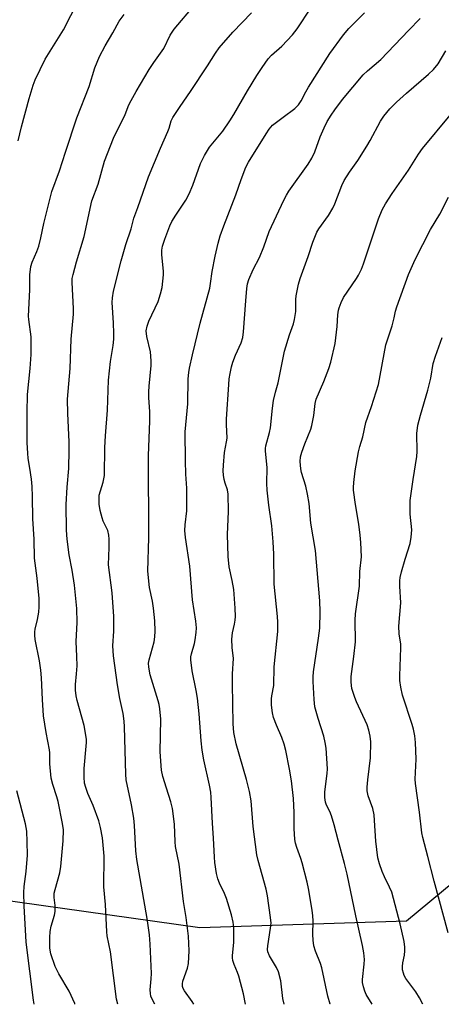
# Model space of a CAD drawing. Units: inches. Extents: x 1213772 to 1219772, y 581454 to 585455.
# Drawn here: x 1216893 to 1217023, y 581455 to 581757 of the extents above; entities that cross this region are included whole.
import ezdxf

# ---------------------------------------------------------------- set-up
doc = ezdxf.new("R2010")
doc.units = ezdxf.units.IN
doc.header["$MEASUREMENT"] = 0
doc.layers.add('NTRL-Trees', color=3, linetype='Continuous')
doc.layers.add('Undefined', color=1, linetype='Continuous')

msp = doc.modelspace()

# ---------------------------------------------------------------- linework, layer by layer
at = {"layer": 'NTRL-Trees'}
msp.add_lwpolyline([(1217315.83, 581690.83), (1217255.53, 581669.14), (1217167.74, 581613.08), (1217125.96, 581594.04), (1217093.17, 581548.56), (1217048.74, 581510.48), (1217012.25, 581480.33), (1216948.78, 581478.22), (1216885.32, 581487.21), (1216819.21, 581479.8), (1216761.9, 581454.78), (1216475.13, 581454.81)], dxfattribs=at)
at = {"layer": 'Undefined'}
for points, elevation in [([(1216892.88, 581720.11), (1216893.95, 581724.39), (1216896.3, 581733.12), (1216897.54, 581737.23), (1216898.11, 581738.85), (1216901.18, 581745.23), (1216906.82, 581754.24), (1216911.35, 581763)], 528), ([(1216923.53, 581454.77), (1216923.2, 581456.34), (1216921.26, 581470.85), (1216920.83, 581473.32), (1216920.29, 581475.77), (1216920.13, 581477.08), (1216919.76, 581485.41), (1216919.28, 581490.86), (1216919.35, 581500.32), (1216918.88, 581505.92), (1216918.27, 581509.14), (1216917.77, 581511.16), (1216915.96, 581515.86), (1216914.33, 581519.58), (1216913.7, 581521.42), (1216913.36, 581522.76), (1216913.21, 581524.54), (1216913.18, 581527.23), (1216913.87, 581534.11), (1216913.93, 581535.23), (1216913.88, 581536.23), (1216913.18, 581540.42), (1216911.01, 581548.08), (1216910.73, 581549.52), (1216910.52, 581551.28), (1216910.5, 581553.06), (1216910.86, 581556.31), (1216911.01, 581558.8), (1216910.97, 581561.61), (1216910.75, 581566.21), (1216911.01, 581572.07), (1216910.96, 581576.4), (1216910.8, 581578.43), (1216910.21, 581583.55), (1216909.48, 581588.21), (1216908.59, 581592.85), (1216908.02, 581597.74), (1216907.83, 581600.48), (1216907.72, 581608.38), (1216907.95, 581613.65), (1216908.49, 581619.41), (1216908.63, 581625.01), (1216908.59, 581627.66), (1216908.19, 581636.29), (1216908.08, 581640.77), (1216908.95, 581650.15), (1216909.18, 581659.13), (1216909.94, 581666.84), (1216909.93, 581668.62), (1216909.54, 581676.62), (1216909.57, 581677.79), (1216909.78, 581679), (1216910.83, 581682.9), (1216913.24, 581690.7), (1216915.61, 581701.71), (1216917.47, 581706.82), (1216919.46, 581713.88), (1216922.19, 581720.97), (1216925.8, 581728.25), (1216926.98, 581731.21), (1216927.61, 581732.5), (1216929.16, 581735.28), (1216933.22, 581742.05), (1216934.65, 581744.21), (1216937.69, 581748.52), (1216939.66, 581752.62), (1216940.85, 581754.43), (1216947.1, 581761.82)], 532), ([(1216910.39, 581454.77), (1216910.32, 581454.97), (1216908.61, 581458.77), (1216905.46, 581464.11), (1216904.26, 581466.36), (1216902.97, 581470.3), (1216902.63, 581472.03), (1216902.61, 581475.31), (1216902.76, 581477.17), (1216903.07, 581478.76), (1216904.05, 581482.14), (1216904.25, 581483.26), (1216904.26, 581485.15), (1216903.96, 581487.54), (1216904.02, 581488.92), (1216904.27, 581490.06), (1216905.71, 581495.13), (1216906.09, 581497.13), (1216906.75, 581504.97), (1216906.81, 581508.34), (1216906.59, 581510.35), (1216905.21, 581517.06), (1216904.81, 581518.48), (1216903.53, 581522.35), (1216903.1, 581524.23), (1216902.68, 581528.62), (1216902.66, 581531.99), (1216902.58, 581532.97), (1216901.53, 581538.29), (1216900.7, 581543.45), (1216900.4, 581548.43), (1216900.13, 581555.11), (1216899.92, 581557.45), (1216899.47, 581560.27), (1216898.17, 581566.83), (1216898, 581568.21), (1216898, 581569.27), (1216898.1, 581570.02), (1216898.88, 581572.98), (1216899.26, 581575.23), (1216899.38, 581576.93), (1216899.37, 581579.49), (1216898.77, 581585.72), (1216897.95, 581591.82), (1216897.88, 581597.73), (1216897.43, 581603.95), (1216897.35, 581610.82), (1216897.19, 581613.92), (1216896.99, 581616.18), (1216896.52, 581619.49), (1216896, 581622.44), (1216895.86, 581624.15), (1216895.74, 581627.3), (1216895.65, 581636.63), (1216895.76, 581642.14), (1216896.66, 581650.16), (1216896.87, 581654.4), (1216896.91, 581659.89), (1216896.19, 581665.16), (1216896.12, 581666.26), (1216896.46, 581674.32), (1216896.53, 581678.96), (1216896.86, 581681.52), (1216897.26, 581682.85), (1216898.7, 581686.12), (1216899.24, 581687.79), (1216899.9, 581690.34), (1216900.78, 581694.74), (1216903.25, 581704.52), (1216905.62, 581710.93), (1216907.44, 581716.68), (1216910.95, 581727.14), (1216914.77, 581736.83), (1216916.49, 581742.55), (1216917.93, 581745.98), (1216919.66, 581749.34), (1216922.01, 581753.28), (1216924.02, 581756.85), (1216925.47, 581758.93)], 530), ([(1216934.98, 581454.77), (1216934.05, 581456.52), (1216933.75, 581457.3), (1216933.56, 581458.11), (1216933.52, 581459.21), (1216933.82, 581462.54), (1216933.86, 581464.27), (1216933.47, 581473.25), (1216933.27, 581476.1), (1216932.53, 581481.17), (1216929.39, 581499.3), (1216929.14, 581501.88), (1216928.72, 581509.69), (1216928.49, 581512), (1216927.8, 581516.02), (1216926.15, 581523.79), (1216926.01, 581525.53), (1216925.62, 581540.04), (1216925.5, 581541.76), (1216925.16, 581544.09), (1216924.17, 581548.69), (1216923.41, 581552.94), (1216922.2, 581561.87), (1216922.06, 581564.89), (1216922.3, 581569.38), (1216922.32, 581573.97), (1216921.81, 581581.17), (1216920.66, 581589.83), (1216920.86, 581595.09), (1216920.89, 581597.74), (1216920.83, 581598.9), (1216920.47, 581600.32), (1216919.07, 581603.19), (1216918.7, 581604.21), (1216918.17, 581606.47), (1216917.86, 581608.46), (1216917.78, 581610.14), (1216917.87, 581611.26), (1216919.04, 581615.25), (1216919.42, 581617.23), (1216919.52, 581625.91), (1216919.74, 581629.49), (1216920.42, 581637.33), (1216920.72, 581646.59), (1216921.34, 581652.31), (1216922.12, 581657.25), (1216922.32, 581659.2), (1216922.36, 581660.92), (1216922.23, 581664.18), (1216921.81, 581670.41), (1216921.88, 581671.86), (1216922.23, 581673.89), (1216924.58, 581683.28), (1216926.05, 581688.23), (1216927.63, 581693.12), (1216928.46, 581696.3), (1216929.7, 581699.62), (1216932.97, 581709.1), (1216936.67, 581717.9), (1216938.93, 581722.97), (1216939.32, 581724.02), (1216939.96, 581726.24), (1216940.46, 581727.27), (1216942.7, 581730.65), (1216945.89, 581735.26), (1216951.12, 581743.18), (1216953.53, 581747.08), (1216954.74, 581748.73), (1216958.91, 581753.52), (1216964.68, 581759.47)], 534), ([(1216946.88, 581454.76), (1216946.36, 581455.59), (1216944.05, 581458.9), (1216943.65, 581459.65), (1216943.48, 581460.18), (1216943.42, 581461.03), (1216943.51, 581461.89), (1216944.94, 581465.87), (1216945.24, 581467.32), (1216945.51, 581471.2), (1216945.26, 581475.7), (1216944.53, 581481.48), (1216943.73, 581486.33), (1216942.37, 581497.8), (1216941.31, 581503.25), (1216941.19, 581504.65), (1216940.98, 581510.09), (1216940.34, 581514.98), (1216939.89, 581516.97), (1216938.51, 581521.18), (1216937.43, 581524.78), (1216937, 581526.76), (1216936.61, 581532.37), (1216936.79, 581542.41), (1216936.46, 581545.52), (1216936.23, 581546.91), (1216935.95, 581548.04), (1216933.49, 581556.05), (1216933.05, 581558.4), (1216933.02, 581559.56), (1216933.15, 581560.64), (1216934.71, 581566.13), (1216934.95, 581567.73), (1216935.05, 581569.4), (1216934.92, 581572.64), (1216934.53, 581576.5), (1216934.18, 581578.66), (1216933.34, 581582.84), (1216932.79, 581587.83), (1216933.13, 581598.12), (1216933, 581623.4), (1216933.43, 581633.93), (1216933.39, 581636.88), (1216933.08, 581641.24), (1216933.06, 581642.97), (1216933.15, 581644.69), (1216933.79, 581651.06), (1216933.84, 581652.49), (1216933.64, 581655.3), (1216932.46, 581659.99), (1216932.3, 581661.73), (1216932.53, 581663.17), (1216933.05, 581664.71), (1216935.94, 581670.74), (1216936.69, 581673.11), (1216937.14, 581675.05), (1216937.44, 581677.01), (1216937.59, 581678.96), (1216937.55, 581680.08), (1216937.06, 581685.13), (1216937.11, 581686.47), (1216937.31, 581687.77), (1216937.97, 581689.92), (1216939.56, 581694.02), (1216940.15, 581695.35), (1216941.35, 581697.28), (1216944.47, 581701.83), (1216945.52, 581703.87), (1216946.64, 581706.53), (1216948.95, 581713.11), (1216950.17, 581715.65), (1216951.76, 581718.15), (1216955.81, 581723.08), (1216958.02, 581726.29), (1216959.24, 581728.25), (1216963.42, 581735.49), (1216966.26, 581740.23), (1216967.88, 581742.68), (1216969.74, 581745.32), (1216970.76, 581746.4), (1216973.95, 581749.25), (1216977.22, 581752.69), (1216978.65, 581754.57), (1216982.91, 581760.88)], 536), ([(1216962.83, 581454.76), (1216962.18, 581457.98), (1216960.76, 581463.43), (1216960.39, 581464.56), (1216959.35, 581466.96), (1216958.92, 581468.23), (1216958.79, 581469), (1216958.76, 581469.79), (1216959.18, 581473.76), (1216959.24, 581476.36), (1216959.19, 581478.37), (1216958.96, 581480.02), (1216958.45, 581482.23), (1216957, 581487.25), (1216956.35, 581488.81), (1216954.8, 581491.95), (1216954.32, 581493.28), (1216953.91, 581494.93), (1216953.39, 581498.31), (1216953.24, 581500.02), (1216953.01, 581505.81), (1216952.65, 581510.38), (1216952.29, 581518.31), (1216952.13, 581519.98), (1216951.77, 581522.15), (1216950.02, 581529.87), (1216949.51, 581532.81), (1216949.19, 581535.69), (1216948.57, 581543.99), (1216948.03, 581548.88), (1216947.66, 581551.19), (1216946.43, 581557.19), (1216946.03, 581560.64), (1216946.02, 581561.49), (1216946.16, 581562.45), (1216947.09, 581565.68), (1216947.33, 581566.77), (1216947.64, 581569.01), (1216947.72, 581570.44), (1216947.56, 581572.52), (1216946.56, 581579.03), (1216945.72, 581589.38), (1216944.4, 581598.23), (1216944.2, 581600.4), (1216944.27, 581602.07), (1216944.74, 581606.36), (1216944.8, 581608.39), (1216944.75, 581613.36), (1216944.46, 581617.69), (1216944.31, 581621.81), (1216944.27, 581630.64), (1216945.1, 581639.26), (1216945.2, 581647.02), (1216945.36, 581648.89), (1216945.59, 581650.29), (1216946.47, 581654.31), (1216948.89, 581664.09), (1216951.79, 581674.88), (1216952.04, 581676.23), (1216952.55, 581679.97), (1216953.45, 581684.66), (1216954.39, 581688.67), (1216955.03, 581690.93), (1216956.11, 581693.98), (1216959.84, 581703.5), (1216961.45, 581708.25), (1216962.86, 581712.01), (1216963.7, 581713.54), (1216969.12, 581722.3), (1216970.06, 581723.68), (1216971.14, 581724.88), (1216974.36, 581727.4), (1216977.93, 581730.02), (1216979.08, 581731.16), (1216979.86, 581732.36), (1216981.32, 581735.16), (1216982.17, 581736.62), (1216988.71, 581746.96), (1216992.92, 581752.66), (1216994.59, 581754.67), (1216999.35, 581759.41)], 538), ([(1216974.7, 581454.76), (1216974.26, 581456.56), (1216973.63, 581461.99), (1216972.93, 581464.74), (1216972.3, 581466.07), (1216970.17, 581469.67), (1216969.68, 581470.85), (1216969.58, 581471.59), (1216969.64, 581472.68), (1216970.52, 581478.2), (1216970.66, 581479.66), (1216970.52, 581481.41), (1216969.61, 581488.14), (1216969.18, 581490.15), (1216966.71, 581498.91), (1216966.29, 581500.71), (1216965.19, 581509.4), (1216964.52, 581517.28), (1216964.02, 581520.12), (1216963.1, 581523.81), (1216959.93, 581534.84), (1216959.2, 581538.29), (1216959.04, 581540.93), (1216958.78, 581553.29), (1216958.8, 581556.27), (1216959.07, 581560.98), (1216958.7, 581564.39), (1216958.65, 581566.94), (1216958.77, 581568.9), (1216959.46, 581571.59), (1216959.66, 581572.78), (1216959.7, 581573.92), (1216959.63, 581576.49), (1216959.18, 581582.24), (1216958.69, 581585.04), (1216957.83, 581589.15), (1216957.45, 581592.38), (1216957.22, 581599.14), (1216957.6, 581606.19), (1216957.49, 581611.48), (1216957.26, 581612.82), (1216956.51, 581614.95), (1216956.23, 581616.03), (1216955.99, 581617.41), (1216955.92, 581618.71), (1216956.01, 581620.45), (1216956.38, 581624.29), (1216956.99, 581627.63), (1216957.12, 581628.77), (1216956.93, 581632.95), (1216956.96, 581634.57), (1216957.67, 581645.27), (1216957.83, 581646.93), (1216958.11, 581648.65), (1216958.5, 581650.64), (1216958.91, 581652.05), (1216959.77, 581654.27), (1216961.48, 581658.03), (1216961.97, 581659.71), (1216962.18, 581661.39), (1216962.88, 581670.99), (1216963.23, 581674.72), (1216963.44, 581676.14), (1216963.87, 581677.53), (1216965.16, 581680.54), (1216967.15, 581684.23), (1216968.43, 581687.51), (1216970.07, 581692.22), (1216974.56, 581701.84), (1216975.38, 581703.38), (1216976.16, 581704.61), (1216982.05, 581712.9), (1216983.2, 581714.75), (1216984.12, 581716.7), (1216985.8, 581721.33), (1216986.96, 581724.06), (1216987.93, 581726.08), (1216989.1, 581728.03), (1216990.23, 581729.69), (1216992.62, 581732.85), (1216998.98, 581740.41), (1217000.26, 581741.64), (1217004.4, 581745.09), (1217012.89, 581753.97), (1217016.53, 581757.67)], 540), ([(1216988.85, 581454.76), (1216988.84, 581454.78), (1216988.09, 581457.29), (1216986.25, 581466.01), (1216985.81, 581467.34), (1216984.34, 581471.04), (1216983.84, 581472.72), (1216983.59, 581474.47), (1216983.45, 581476.24), (1216983.59, 581480.45), (1216983.54, 581481.94), (1216983.3, 581483.66), (1216982.16, 581490.32), (1216981.74, 581492.32), (1216980.23, 581498.23), (1216979.8, 581499.59), (1216978.55, 581502.99), (1216978.17, 581504.29), (1216977.95, 581505.37), (1216977.74, 581508.74), (1216977.71, 581513.74), (1216977.51, 581517.96), (1216976.91, 581523.43), (1216976.33, 581527.04), (1216975.15, 581532.73), (1216974.67, 581534.7), (1216973.94, 581536.75), (1216972.29, 581540.5), (1216971.42, 581542.94), (1216971.06, 581544.32), (1216970.83, 581546.64), (1216970.77, 581548.67), (1216970.87, 581549.51), (1216971.52, 581552.69), (1216971.59, 581558.46), (1216972.7, 581569.32), (1216972.77, 581572.19), (1216972.66, 581573.9), (1216971.64, 581583.86), (1216971.52, 581593.11), (1216971.29, 581596.88), (1216970.85, 581601.83), (1216969.97, 581608.11), (1216969.45, 581612.76), (1216969.37, 581614.77), (1216969.41, 581619.71), (1216968.9, 581624.7), (1216968.95, 581625.56), (1216969.1, 581626.38), (1216970.17, 581630.52), (1216970.47, 581631.95), (1216971.07, 581638), (1216971.45, 581640.3), (1216971.99, 581642.87), (1216972.81, 581645.79), (1216973.28, 581647.79), (1216974.82, 581655.46), (1216976.35, 581660.45), (1216977.52, 581663.88), (1216977.86, 581665.22), (1216978.26, 581667.69), (1216978.26, 581671.38), (1216978.33, 581672.5), (1216979.11, 581676.1), (1216979.6, 581677.76), (1216982.06, 581684.53), (1216983.46, 581688.96), (1216984.77, 581692.09), (1216985.39, 581693.09), (1216988.3, 581697.19), (1216989.69, 581699.42), (1216990.26, 581700.78), (1216992.36, 581706.34), (1216993.1, 581707.92), (1216994.74, 581710.5), (1216997.31, 581714.03), (1217000.12, 581718.47), (1217001.14, 581720.24), (1217004.29, 581726.18), (1217005.27, 581727.72), (1217007.18, 581729.91), (1217009.21, 581732.03), (1217012.31, 581734.81), (1217019.08, 581740.57), (1217020.55, 581742), (1217022.05, 581743.81), (1217024.42, 581747.77)], 542), ([(1217001.73, 581454.76), (1216999.94, 581457.78), (1216999.5, 581458.83), (1216999.08, 581460.15), (1216998.76, 581461.5), (1216998.72, 581462.34), (1216999.29, 581467.11), (1216999.36, 581468.51), (1216999.17, 581470.55), (1216998.81, 581472.85), (1216996.68, 581481.93), (1216994.07, 581494.72), (1216993.26, 581498.06), (1216991.24, 581505.24), (1216990.08, 581509.87), (1216989.28, 581512.72), (1216988.76, 581514.05), (1216987.67, 581515.91), (1216987.34, 581516.9), (1216987.18, 581518.35), (1216987.19, 581520.1), (1216987.9, 581525.73), (1216988, 581527.14), (1216987.55, 581533.51), (1216987.28, 581535.21), (1216986.83, 581537.17), (1216985.1, 581542.59), (1216984.13, 581546.16), (1216983.86, 581548.38), (1216983.57, 581553.97), (1216983.58, 581555.43), (1216983.69, 581556.88), (1216985.28, 581567.31), (1216985.61, 581570.4), (1216985.75, 581575.38), (1216985.6, 581578.78), (1216984.29, 581594.2), (1216982.9, 581602.57), (1216982.32, 581608.62), (1216981.88, 581611.58), (1216981.35, 581614.01), (1216980.06, 581618.16), (1216979.81, 581619.29), (1216979.64, 581621.61), (1216979.75, 581623.03), (1216980.12, 581624.44), (1216980.99, 581626.99), (1216982.85, 581631.51), (1216983.22, 581632.6), (1216983.84, 581635.73), (1216984.2, 581639.38), (1216984.5, 581640.75), (1216986.88, 581646.13), (1216988.46, 581650.18), (1216989.06, 581652.13), (1216990.39, 581657.83), (1216990.99, 581663.05), (1216991.2, 581666.68), (1216991.4, 581668.04), (1216991.61, 581668.84), (1216992.23, 581670.41), (1216992.97, 581671.92), (1216996.94, 581677.77), (1216997.52, 581678.79), (1216998.41, 581680.67), (1216999.07, 581682.33), (1217000.34, 581686), (1217003.7, 581696.18), (1217004.83, 581698.9), (1217005.79, 581700.73), (1217007.84, 581703.97), (1217012.86, 581711.11), (1217016.02, 581716.05), (1217017.18, 581717.75), (1217025.72, 581728.03)], 544), ([(1217017.29, 581454.76), (1217016.31, 581456.7), (1217015.17, 581458.58), (1217012.1, 581462.7), (1217011.59, 581463.62), (1217011.32, 581464.35), (1217011.1, 581465.36), (1217011.08, 581466.41), (1217011.2, 581467.46), (1217011.68, 581469.83), (1217011.79, 581471.2), (1217011.79, 581472.29), (1217011.52, 581474.02), (1217010.36, 581479.48), (1217007.75, 581489.23), (1217007.11, 581490.78), (1217005.52, 581493.98), (1217004.85, 581495.53), (1217003.94, 581497.89), (1217003.48, 581499.73), (1217002.81, 581504.88), (1217002.48, 581511.28), (1217002.31, 581513), (1217001.91, 581514.92), (1217000.52, 581518.87), (1217000.2, 581520.39), (1217000.2, 581521.51), (1217000.41, 581523.77), (1217001.23, 581530.49), (1217001.28, 581535.43), (1217001.17, 581537.15), (1217000.76, 581539.05), (1217000.23, 581540.64), (1216996.92, 581547.71), (1216996.36, 581549.06), (1216995.51, 581551.81), (1216995.23, 581553.79), (1216995.28, 581555.53), (1216996.09, 581561.63), (1216996.58, 581566.1), (1216996.55, 581572.8), (1216996.61, 581574.73), (1216997.88, 581583.22), (1216997.96, 581587.75), (1216998.44, 581592.24), (1216998.25, 581596.66), (1216998.07, 581598.96), (1216997.62, 581602.29), (1216996.57, 581608.31), (1216996.02, 581612.71), (1216995.99, 581613.59), (1216996.07, 581615.08), (1216996.5, 581618.68), (1216997.54, 581624.55), (1216997.95, 581626.19), (1216998.83, 581629.13), (1216999.83, 581633.51), (1217001.5, 581638.42), (1217003.64, 581645.28), (1217005.89, 581657.38), (1217007.9, 581663.24), (1217008.54, 581665.7), (1217008.92, 581667.77), (1217009.34, 581669.14), (1217012.89, 581679.04), (1217014.93, 581683.61), (1217019.65, 581692.84), (1217022.52, 581697.59), (1217025.21, 581702.8)], 546), ([(1217025.09, 581476.7), (1217020.77, 581492.58), (1217018.88, 581500.16), (1217017.31, 581506.01), (1217017.01, 581507.41), (1217016.29, 581513.78), (1217015.04, 581522.57), (1217015, 581523.94), (1217015.26, 581530.05), (1217015.03, 581535.24), (1217014.81, 581537.27), (1217014.4, 581539.31), (1217014.03, 581540.73), (1217011.05, 581549.71), (1217010.54, 581552.24), (1217010.26, 581554.23), (1217010.26, 581555.71), (1217010.58, 581564.28), (1217010.5, 581565.45), (1217010.01, 581568.64), (1217009.9, 581570.92), (1217010.56, 581578.14), (1217010.25, 581583.28), (1217010.26, 581584.9), (1217010.39, 581585.97), (1217010.8, 581587.65), (1217011.91, 581591.56), (1217013.42, 581596.36), (1217013.74, 581598.33), (1217013.88, 581600.58), (1217013.4, 581605.42), (1217013.44, 581609.56), (1217014.29, 581616.03), (1217015.44, 581623.1), (1217015.52, 581624.6), (1217015.49, 581630.16), (1217015.77, 581632.77), (1217016.54, 581635.83), (1217018.89, 581643.45), (1217019.73, 581647.16), (1217020.53, 581651.68), (1217021.15, 581653.97), (1217023.23, 581659.7)], 548), ([(1216897.82, 581454.77), (1216897.6, 581456.01), (1216895.43, 581473.9), (1216894.78, 581485.01), (1216894.62, 581489.14), (1216894.75, 581490.91), (1216895.37, 581495.61), (1216895.76, 581500.62), (1216895.72, 581504.73), (1216895.55, 581507.95), (1216895.13, 581510.21), (1216892.54, 581520.38)], 528)]:
    msp.add_lwpolyline(points, dxfattribs=dict(at, elevation=elevation))

doc.saveas('drawing.dxf')
